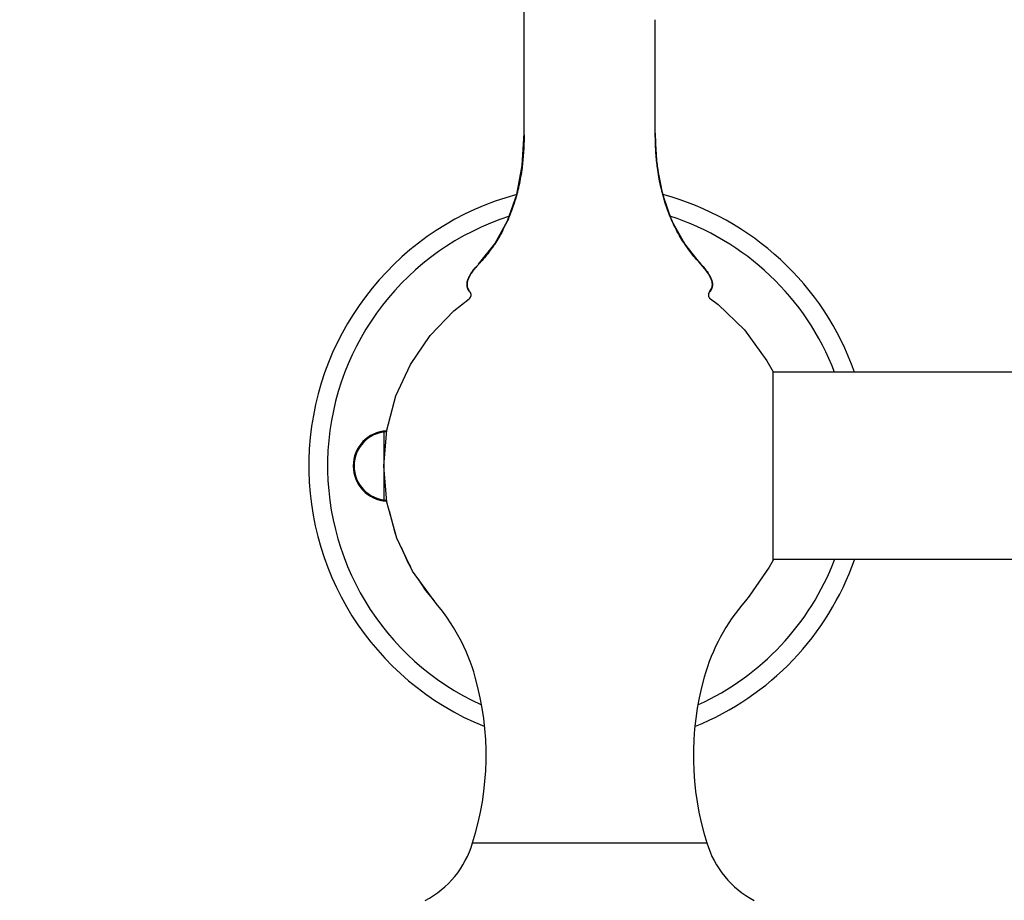
# Model space of a CAD drawing. Units: millimetres. Extents: x 7745 to 9704, y 1627 to 3491.
# Drawn here: x 8966 to 9072, y 2264 to 2359 of the extents above; entities that cross this region are included whole.
import ezdxf

# ---------------------------------------------------------------- set-up
doc = ezdxf.new("R2010")
doc.units = ezdxf.units.MM
doc.layers.add('图层2', color=3, linetype='Continuous')
doc.styles.get("Standard").update_dxf_attribs({"font": 'arial.ttf'})
doc.dimstyles.get("Standard").update_dxf_attribs({"dimscale": 0, "dimtxt": 30, "dimasz": 20, "dimexe": 10, "dimexo": 10, "dimgap": 7, "dimtad": 0, "dimdec": 0, "dimdsep": 46, "dimlunit": 6, "dimtxsty": 'Standard', "dimcen": 1, "dimadec": 0, "dimazin": 0, "dimtfac": 1, "dimtdec": 0, "dimtmove": 0, "dimatfit": 3, "dimfxl": 0, "dimtolj": 1, "dimtzin": 0, "dimarcsym": 0})

# ---------------------------------------------------------------- blocks, each defined once
blk = doc.blocks.new('*D18')
at = {"layer": 'DEFPOINTS', "color": 0}
for p in [(9069.78, 2450.72), (8845.55, 1634.69), (9027.35, 1634.69)]:
    blk.add_point(p, dxfattribs=at)
at = {"layer": '图层2', "color": 0, "lineweight": -2}
for p, q in [((9059.78, 2450.72), (8835.55, 2450.72)), ((8845.55, 2430.72), (8845.55, 2082.83)), ((8845.55, 1654.69), (8845.55, 2002.57)), ((9017.35, 1634.69), (8835.55, 1634.69))]:
    blk.add_line(p, q, dxfattribs=at)
at = {"layer": '图层2', "color": 0}
for points in [[(8842.22, 2430.72), (8848.89, 2430.72), (8845.55, 2450.72)], [(8842.22, 1654.69), (8848.89, 1654.69), (8845.55, 1634.69)]]:
    blk.add_solid(points, dxfattribs=at)
at = {"layer": '图层2', "color": 0, "insert": (8845.55, 2042.7), "char_height": 30, "attachment_point": 5, "rotation": 90}
blk.add_mtext('\\A1;795', dxfattribs=at)

msp = doc.modelspace()

# ---------------------------------------------------------------- linework, layer by layer
at = {"color": 7, "linetype": 'Continuous'}
for p, q in [((9020.32, 2346.5), (9020.32, 2358.67)), ((9034.38, 2346.5), (9034.38, 2358.67)), ((9020.12, 2343.05), (9020.32, 2346.5)), ((9034.58, 2343.05), (9034.38, 2346.5)), ((9019.52, 2339.92), (9020.12, 2343.05)), ((9035.18, 2339.92), (9034.58, 2343.05)), ((9018.53, 2337.11), (9019.52, 2339.92)), ((9036.17, 2337.11), (9035.18, 2339.92)), ((9017.17, 2334.63), (9018.53, 2337.11)), ((9037.54, 2334.63), (9036.17, 2337.11)), ((9015.43, 2332.47), (9017.17, 2334.63)), ((9039.27, 2332.47), (9037.54, 2334.63)), ((9014.51, 2331.29), (9014.9, 2331.85)), ((9014.61, 2331.44), (9014.97, 2331.94)), ((9014.9, 2331.85), (9015.44, 2332.47)), ((9014.97, 2331.94), (9015.44, 2332.47)), ((9039.7, 2331.97), (9039.27, 2332.47)), ((9039.73, 2331.94), (9039.27, 2332.47)), ((9039.8, 2331.85), (9039.27, 2332.47)), ((9039.73, 2331.94), (9039.7, 2331.97)), ((9040.09, 2331.44), (9039.73, 2331.94)), ((9039.76, 2331.89), (9039.73, 2331.94)), ((9040.19, 2331.29), (9039.8, 2331.85)), ((9014.19, 2330.3), (9014.28, 2330.77)), ((9014.22, 2330.56), (9014.36, 2330.98)), ((9014.28, 2330.77), (9014.51, 2331.29)), ((9014.36, 2330.98), (9014.61, 2331.44)), ((9040.09, 2331.44), (9040.05, 2331.5)), ((9040.34, 2330.98), (9040.09, 2331.44)), ((9040.43, 2330.77), (9040.19, 2331.29)), ((9040.22, 2331.21), (9040.19, 2331.29)), ((9040.34, 2330.98), (9040.31, 2331.05)), ((9040.48, 2330.56), (9040.34, 2330.98)), ((9040.51, 2330.3), (9040.43, 2330.77)), ((9040.43, 2330.73), (9040.43, 2330.77)), ((9040.48, 2330.56), (9040.46, 2330.62)), ((9014.19, 2330.17), (9014.22, 2330.56)), ((9014.26, 2329.88), (9014.19, 2330.3)), ((9014.28, 2329.82), (9014.19, 2330.17)), ((9014.49, 2329.5), (9014.26, 2329.88)), ((9014.49, 2329.5), (9014.28, 2329.82)), ((9040.21, 2329.5), (9040.44, 2329.88)), ((9040.21, 2329.5), (9040.42, 2329.82)), ((9040.42, 2329.82), (9040.51, 2330.17)), ((9040.44, 2329.88), (9040.51, 2330.3)), ((9040.51, 2330.17), (9040.48, 2330.56)), ((9046.35, 2322.12), (9047.01, 2320.94)), ((9047.01, 2300.75), (9047.01, 2320.94)), ((9545.37, 2320.89), (9047.01, 2320.89)), ((9005.25, 2314.48), (9005.25, 2307.21)), ((9545.37, 2300.8), (9047.01, 2300.8)), ((9014.79, 2270.44), (9039.92, 2270.44))]:
    msp.add_line(p, q, dxfattribs=at)
for points in [[(9005.25, 2310.84), (9005.59, 2314.67), (9006.57, 2318.37), (9008.11, 2321.72), (9010.24, 2324.83), (9012.78, 2327.46), (9014.41, 2328.76)], [(9040.29, 2328.76), (9041.11, 2328.14), (9043.95, 2325.43), (9046.35, 2322.12)], [(9010.66, 2296.37), (9008.35, 2299.57), (9006.65, 2303.11), (9005.59, 2306.97), (9005.25, 2310.84)], [(9005.85, 2306.03), (9006.44, 2303.7), (9006.57, 2303.39)], [(9007.11, 2302.14), (9007.83, 2300.48), (9008.14, 2300.01)], [(9047.01, 2300.75), (9046.59, 2299.97), (9044.46, 2296.86), (9044.04, 2296.37)], [(9046.65, 2300.09), (9046.67, 2300.11), (9046.69, 2300.15)], [(9008.96, 2298.71), (9009.75, 2297.49), (9010.66, 2296.36)]]:
    msp.add_lwpolyline(points, dxfattribs=at)
for centre, radius, start, end in [((9027.35, 2310.84), 30.13, 105.0705, 247.9067), ((9027.35, 2310.84), 30.13, 19.4958, 74.9295), ((9027.35, 2310.84), 28.12, 107.8258, 245.4621), ((9027.35, 2310.84), 28.12, 20.9549, 72.1741), ((9014.12, 2329.17), 0.502, 305.8417, 42.1521), ((9040.58, 2329.17), 0.502, 137.8479, 234.1583), ((9005.75, 2310.84), 3.77, 92.6847, 267.3843), ((9005.75, 2310.84), 3.67, 93.0693, 266.9669), ((9027.35, 2310.84), 30.13, 292.0933, 340.5042), ((9027.35, 2310.84), 28.12, 294.5379, 339.0451), ((8994.51, 2282.36), 21.38, 15.8165, 40.9377), ((9060.19, 2282.36), 21.38, 139.0623, 164.1835), ((8985.46, 2279.79), 30.78, 342.306, 15.8165), ((9069.24, 2279.79), 30.78, 164.1835, 197.694), ((9005.01, 2273.31), 10.19, 297.4329, 343.6005), ((9049.69, 2273.31), 10.19, 196.3995, 242.5671)]:
    msp.add_arc(centre, radius, start, end, dxfattribs=at)
for points, start_tangent, end_tangent in [([(9020.32, 2358.67), (9020.29, 2359.93)], (-0.000147, 1), (-0.047264, 0.998882)), ([(9020.32, 2346.35), (9020.32, 2346.5)], (0.005039, 0.999987), (0.000172, 1)), ([(9034.38, 2346.5), (9034.38, 2346.35)], (0.000172, -1), (0.005039, -0.999987)), ([(9020.28, 2345.01), (9020.31, 2345.89)], (0.049239, 0.998787), (0.019614, 0.999808)), ([(9020.31, 2345.59), (9020.3, 2345.47)], (-0.029387, -0.999568), (-0.033431, -0.999441)), ([(9020.3, 2345.47), (9020.3, 2345.3)], (-0.033431, -0.999441), (-0.039262, -0.999229)), ([(9020.31, 2345.89), (9020.32, 2346.19)], (0.019614, 0.999808), (0.00987, 0.999951)), ([(9020.32, 2345.98), (9020.31, 2345.89)], (-0.01687, -0.999858), (-0.019617, -0.999808)), ([(9020.31, 2345.89), (9020.31, 2345.78)], (-0.019617, -0.999808), (-0.023361, -0.999727)), ([(9020.31, 2345.78), (9020.31, 2345.59)], (-0.023361, -0.999727), (-0.029387, -0.999568)), ([(9020.32, 2346.35), (9020.32, 2346.19)], (-0.005039, -0.999987), (-0.00987, -0.999951)), ([(9020.32, 2346.19), (9020.32, 2346.35)], (0.00987, 0.999951), (0.005039, 0.999987)), ([(9020.32, 2346.19), (9020.32, 2346.14)], (-0.00987, -0.999951), (-0.011471, -0.999934)), ([(9020.32, 2346.14), (9020.32, 2346.04)], (-0.011471, -0.999934), (-0.014729, -0.999892)), ([(9020.32, 2346.04), (9020.32, 2345.98)], (-0.014729, -0.999892), (-0.01687, -0.999858)), ([(9034.38, 2346.19), (9034.38, 2346.35)], (-0.00987, 0.999951), (-0.005039, 0.999987)), ([(9034.38, 2346.35), (9034.38, 2346.19)], (0.005039, -0.999987), (0.009871, -0.999951)), ([(9034.38, 2346.14), (9034.38, 2346.19)], (-0.011471, 0.999934), (-0.00987, 0.999951)), ([(9034.38, 2346.19), (9034.39, 2345.89)], (0.009871, -0.999951), (0.019617, -0.999808)), ([(9034.39, 2346.04), (9034.38, 2346.14)], (-0.014729, 0.999892), (-0.011471, 0.999934)), ([(9034.39, 2345.98), (9034.39, 2346.04)], (-0.01687, 0.999858), (-0.014729, 0.999892)), ([(9034.39, 2345.89), (9034.39, 2345.98)], (-0.019614, 0.999808), (-0.01687, 0.999858)), ([(9034.39, 2345.78), (9034.39, 2345.89)], (-0.023361, 0.999727), (-0.019614, 0.999808)), ([(9034.39, 2345.89), (9034.42, 2345.01)], (0.019617, -0.999808), (0.049243, -0.998787)), ([(9034.4, 2345.59), (9034.39, 2345.78)], (-0.029387, 0.999568), (-0.023361, 0.999727)), ([(9034.4, 2345.47), (9034.4, 2345.59)], (-0.033431, 0.999441), (-0.029387, 0.999568)), ([(9034.41, 2345.3), (9034.4, 2345.47)], (-0.039262, 0.999229), (-0.033431, 0.999441)), ([(9020.28, 2345.01), (9020.15, 2343.32)], (-0.049243, -0.998787), (-0.110758, -0.993847)), ([(9020.15, 2343.32), (9020.28, 2345.01)], (0.110752, 0.993848), (0.049243, 0.998787)), ([(9020.29, 2345.12), (9020.28, 2345.01)], (-0.045396, -0.998969), (-0.049243, -0.998787)), ([(9020.3, 2345.3), (9020.29, 2345.12)], (-0.039262, -0.999229), (-0.045396, -0.998969)), ([(9034.41, 2345.12), (9034.41, 2345.3)], (-0.045396, 0.998969), (-0.039262, 0.999229)), ([(9034.42, 2345.01), (9034.41, 2345.12)], (-0.049239, 0.998787), (-0.045396, 0.998969)), ([(9034.55, 2343.32), (9034.42, 2345.01)], (-0.110752, 0.993848), (-0.049243, 0.998787)), ([(9034.42, 2345.01), (9034.55, 2343.32)], (0.049243, -0.998787), (0.110758, -0.993847)), ([(9020.15, 2343.32), (9020.11, 2342.97)], (-0.110758, -0.993847), (-0.124684, -0.992196)), ([(9020.11, 2342.97), (9020.15, 2343.32)], (0.124686, 0.992196), (0.110752, 0.993848)), ([(9034.59, 2342.97), (9034.55, 2343.32)], (-0.124686, 0.992196), (-0.110752, 0.993848)), ([(9034.55, 2343.32), (9034.59, 2342.97)], (0.110758, -0.993847), (0.124684, -0.992196)), ([(9019.59, 2340.19), (9020.11, 2342.97)], (0.245402, 0.969422), (0.124686, 0.992196)), ([(9020.09, 2342.82), (9019.75, 2340.87)], (-0.130268, -0.991479), (-0.213707, -0.976898)), ([(9020.11, 2342.97), (9020.09, 2342.82)], (-0.124684, -0.992196), (-0.130268, -0.991479)), ([(9034.61, 2342.82), (9034.59, 2342.97)], (-0.130268, 0.991479), (-0.124686, 0.992196)), ([(9034.59, 2342.97), (9035.11, 2340.19)], (0.124684, -0.992196), (0.245399, -0.969422)), ([(9034.95, 2340.87), (9034.61, 2342.82)], (-0.213707, 0.976898), (-0.130268, 0.991479)), ([(9019.59, 2340.19), (9019.45, 2339.68)], (-0.245399, -0.969422), (-0.270182, -0.962809)), ([(9019.45, 2339.68), (9019.59, 2340.19)], (0.270172, 0.962812), (0.245402, 0.969422)), ([(9019.64, 2340.38), (9019.59, 2340.19)], (-0.236343, -0.97167), (-0.245399, -0.969422)), ([(9019.75, 2340.87), (9019.64, 2340.38)], (-0.213707, -0.976898), (-0.236343, -0.97167)), ([(9035.07, 2340.38), (9034.95, 2340.87)], (-0.236343, 0.97167), (-0.213707, 0.976898)), ([(9035.11, 2340.19), (9035.07, 2340.38)], (-0.245402, 0.969422), (-0.236343, 0.97167)), ([(9035.25, 2339.68), (9035.11, 2340.19)], (-0.270172, 0.962812), (-0.245402, 0.969422)), ([(9035.11, 2340.19), (9035.25, 2339.68)], (0.245399, -0.969422), (0.270182, -0.962809)), ([(9018.59, 2337.25), (9019.45, 2339.68)], (0.398699, 0.917082), (0.270172, 0.962812)), ([(9019.29, 2339.12), (9019.01, 2338.3)], (-0.298052, -0.95455), (-0.34087, -0.94011)), ([(9019.45, 2339.68), (9019.29, 2339.12)], (-0.270182, -0.962809), (-0.298052, -0.95455)), ([(9035.41, 2339.12), (9035.25, 2339.68)], (-0.298052, 0.95455), (-0.270172, 0.962812)), ([(9035.25, 2339.68), (9036.11, 2337.25)], (0.270182, -0.962809), (0.398707, -0.917078)), ([(9035.69, 2338.3), (9035.41, 2339.12)], (-0.34087, 0.94011), (-0.298052, 0.95455)), ([(9019.01, 2338.3), (9018.72, 2337.54)], (-0.34087, -0.94011), (-0.382166, -0.924094)), ([(9035.98, 2337.54), (9035.69, 2338.3)], (-0.382166, 0.924094), (-0.34087, 0.94011)), ([(9018.59, 2337.25), (9018.43, 2336.9)], (-0.398707, -0.917078), (-0.418688, -0.90813)), ([(9018.43, 2336.9), (9018.59, 2337.25)], (0.418692, 0.908128), (0.398699, 0.917082)), ([(9018.72, 2337.54), (9018.59, 2337.25)], (-0.382166, -0.924094), (-0.398707, -0.917078)), ([(9036.11, 2337.25), (9035.98, 2337.54)], (-0.398699, 0.917082), (-0.382166, 0.924094)), ([(9036.27, 2336.9), (9036.11, 2337.25)], (-0.418692, 0.908128), (-0.398699, 0.917082)), ([(9036.11, 2337.25), (9036.27, 2336.9)], (0.398707, -0.917078), (0.418688, -0.90813)), ([(9017.2, 2334.68), (9018.43, 2336.9)], (0.551973, 0.833862), (0.418692, 0.908128)), ([(9018.04, 2336.1), (9017.71, 2335.5)], (-0.46506, -0.885279), (-0.501664, -0.865062)), ([(9018.43, 2336.9), (9018.36, 2336.75)], (-0.418688, -0.90813), (-0.427366, -0.904079)), ([(9036.34, 2336.75), (9036.27, 2336.9)], (-0.427366, 0.904079), (-0.418692, 0.908128)), ([(9036.27, 2336.9), (9037.5, 2334.68)], (0.418688, -0.90813), (0.551982, -0.833856)), ([(9036.66, 2336.1), (9036.34, 2336.75)], (-0.46506, 0.885279), (-0.427366, 0.904079)), ([(9036.99, 2335.5), (9036.66, 2336.1)], (-0.501664, 0.865062), (-0.46506, 0.885279)), ([(9017.71, 2335.5), (9017.27, 2334.79)], (-0.501664, -0.865062), (-0.545217, -0.838295)), ([(9037.43, 2334.79), (9036.99, 2335.5)], (-0.545217, 0.838295), (-0.501664, 0.865062)), ([(9015.43, 2332.47), (9017.08, 2334.5)], (0.692032, 0.721867), (0.563122, 0.826374)), ([(9016.82, 2334.13), (9016.41, 2333.58)], (-0.586552, -0.809912), (-0.621249, -0.783613)), ([(9017.08, 2334.5), (9016.82, 2334.13)], (-0.563108, -0.826384), (-0.586552, -0.809912)), ([(9017.2, 2334.68), (9017.08, 2334.5)], (-0.551982, -0.833856), (-0.563108, -0.826384)), ([(9017.08, 2334.5), (9017.2, 2334.68)], (0.563122, 0.826374), (0.551973, 0.833862)), ([(9017.27, 2334.79), (9017.2, 2334.68)], (-0.545217, -0.838295), (-0.551982, -0.833856)), ([(9037.5, 2334.68), (9037.43, 2334.79)], (-0.551973, 0.833862), (-0.545217, 0.838295)), ([(9037.62, 2334.5), (9037.5, 2334.68)], (-0.563123, 0.826373), (-0.551973, 0.833862)), ([(9037.5, 2334.68), (9037.62, 2334.5)], (0.551982, -0.833856), (0.563108, -0.826383)), ([(9037.88, 2334.13), (9037.62, 2334.5)], (-0.586552, 0.809912), (-0.563123, 0.826373)), ([(9037.62, 2334.5), (9039.27, 2332.47)], (0.563108, -0.826383), (0.692026, -0.721872)), ([(9038.3, 2333.58), (9037.88, 2334.13)], (-0.621249, 0.783613), (-0.586552, 0.809912)), ([(9016.41, 2333.58), (9015.43, 2332.47)], (-0.621249, -0.783613), (-0.692026, -0.721872)), ([(9039.27, 2332.47), (9038.3, 2333.58)], (-0.692032, 0.721867), (-0.621249, 0.783613)), ([(9014.58, 2331.39), (9014.83, 2331.76)], (0.527747, 0.849401), (0.599853, 0.800111)), ([(9014.83, 2331.76), (9014.68, 2331.55)], (-0.599215, -0.800588), (-0.562591, -0.826735)), ([(9014.83, 2331.76), (9014.96, 2331.92)], (0.599853, 0.800111), (0.624382, 0.781119)), ([(9014.87, 2331.8), (9014.83, 2331.76)], (-0.60715, -0.794587), (-0.599215, -0.800588)), ([(9014.91, 2331.87), (9014.87, 2331.8)], (-0.616837, -0.787091), (-0.60715, -0.794587)), ([(9014.95, 2331.92), (9014.91, 2331.87)], (-0.624204, -0.781262), (-0.616837, -0.787091)), ([(9015, 2331.97), (9014.95, 2331.92)], (-0.631285, -0.775551), (-0.624204, -0.781262)), ([(9014.96, 2331.92), (9015.44, 2332.47)], (0.624382, 0.781119), (0.686454, 0.727173)), ([(9015.02, 2332), (9015, 2331.97)], (-0.635803, -0.771852), (-0.631285, -0.775551)), ([(9015.44, 2332.47), (9015.02, 2332)], (-0.686454, -0.727173), (-0.635803, -0.771852)), ([(9039.68, 2332), (9039.27, 2332.47)], (-0.635803, 0.771852), (-0.686454, 0.727173)), ([(9039.27, 2332.47), (9039.75, 2331.92)], (0.686464, -0.727163), (0.624204, -0.781262)), ([(9039.7, 2331.97), (9039.68, 2332)], (-0.631592, 0.775301), (-0.635803, 0.771852)), ([(9039.75, 2331.92), (9039.7, 2331.97)], (-0.62438, 0.78112), (-0.631592, 0.775301)), ([(9039.79, 2331.87), (9039.75, 2331.92)], (-0.616837, 0.787091), (-0.62438, 0.78112)), ([(9039.75, 2331.92), (9039.87, 2331.76)], (0.624204, -0.781262), (0.599215, -0.800588)), ([(9039.83, 2331.81), (9039.79, 2331.87)], (-0.607983, 0.79395), (-0.616837, 0.787091)), ([(9039.87, 2331.76), (9039.83, 2331.81)], (-0.599851, 0.800111), (-0.607983, 0.79395)), ([(9040.02, 2331.55), (9039.87, 2331.76)], (-0.562591, 0.826735), (-0.599851, 0.800111)), ([(9039.87, 2331.76), (9040.12, 2331.39)], (0.599215, -0.800588), (0.527839, -0.849344)), ([(9014.19, 2330.28), (9014.27, 2330.74)], (0.007786, 0.99997), (0.300784, 0.953692)), ([(9014.23, 2330.62), (9014.21, 2330.53)], (-0.238463, -0.971152), (-0.183769, -0.982969)), ([(9014.25, 2330.69), (9014.23, 2330.62)], (-0.275135, -0.961406), (-0.238463, -0.971152)), ([(9014.26, 2330.73), (9014.25, 2330.69)], (-0.29495, -0.955513), (-0.275135, -0.961406)), ([(9014.27, 2330.74), (9014.32, 2330.88)], (0.300784, 0.953692), (0.364627, 0.931154)), ([(9014.3, 2330.84), (9014.27, 2330.74)], (-0.3456, -0.938382), (-0.300784, -0.953692)), ([(9014.32, 2330.9), (9014.3, 2330.84)], (-0.370787, -0.928718), (-0.3456, -0.938382)), ([(9014.32, 2330.88), (9014.48, 2331.22)], (0.364627, 0.931154), (0.483761, 0.8752)), ([(9014.35, 2330.96), (9014.32, 2330.9)], (-0.397217, -0.917725), (-0.370787, -0.928718)), ([(9014.39, 2331.05), (9014.35, 2330.96)], (-0.428786, -0.903406), (-0.397217, -0.917725)), ([(9014.42, 2331.12), (9014.39, 2331.05)], (-0.451234, -0.892406), (-0.428786, -0.903406)), ([(9014.48, 2331.22), (9014.42, 2331.12)], (-0.4817, -0.876336), (-0.451234, -0.892406)), ([(9014.48, 2331.22), (9014.58, 2331.39)], (0.483761, 0.8752), (0.527747, 0.849401)), ([(9014.52, 2331.3), (9014.48, 2331.22)], (-0.504644, -0.863328), (-0.4817, -0.876336)), ([(9014.58, 2331.4), (9014.52, 2331.3)], (-0.529152, -0.848527), (-0.504644, -0.863328)), ([(9014.65, 2331.5), (9014.58, 2331.4)], (-0.550832, -0.834616), (-0.529152, -0.848527)), ([(9014.68, 2331.55), (9014.65, 2331.5)], (-0.562591, -0.826735), (-0.550832, -0.834616)), ([(9040.05, 2331.5), (9040.02, 2331.55)], (-0.551811, 0.833969), (-0.562591, 0.826735)), ([(9040.12, 2331.39), (9040.05, 2331.5)], (-0.527746, 0.849402), (-0.551811, 0.833969)), ([(9040.17, 2331.31), (9040.12, 2331.39)], (-0.507353, 0.861738), (-0.527746, 0.849402)), ([(9040.12, 2331.39), (9040.23, 2331.22)], (0.527839, -0.849344), (0.4817, -0.876336)), ([(9040.22, 2331.22), (9040.17, 2331.31)], (-0.48376, 0.875201), (-0.507353, 0.861738)), ([(9040.28, 2331.12), (9040.22, 2331.22)], (-0.451234, 0.892406), (-0.48376, 0.875201)), ([(9040.23, 2331.22), (9040.38, 2330.9)], (0.4817, -0.876336), (0.370787, -0.928718)), ([(9040.31, 2331.06), (9040.28, 2331.12)], (-0.431427, 0.902148), (-0.451234, 0.892406)), ([(9040.35, 2330.96), (9040.31, 2331.06)], (-0.397217, 0.917725), (-0.431427, 0.902148)), ([(9040.38, 2330.88), (9040.35, 2330.96)], (-0.364624, 0.931155), (-0.397217, 0.917725)), ([(9040.38, 2330.9), (9040.44, 2330.73)], (0.370787, -0.928718), (0.29495, -0.955513)), ([(9040.39, 2330.86), (9040.38, 2330.88)], (-0.353936, 0.935269), (-0.364624, 0.931155)), ([(9040.43, 2330.74), (9040.39, 2330.86)], (-0.300782, 0.953693), (-0.353936, 0.935269)), ([(9040.45, 2330.69), (9040.43, 2330.74)], (-0.275135, 0.961406), (-0.300782, 0.953693)), ([(9040.44, 2330.73), (9040.5, 2330.41)], (0.29495, -0.955513), (0.107117, -0.994246)), ([(9040.46, 2330.64), (9040.45, 2330.69)], (-0.245786, 0.969324), (-0.275135, 0.961406)), ([(9040.49, 2330.53), (9040.46, 2330.64)], (-0.183769, 0.982969), (-0.245786, 0.969324)), ([(9014.2, 2330.4), (9014.19, 2330.28)], (-0.09697, -0.995287), (-0.006021, -0.999982)), ([(9014.19, 2330.28), (9014.19, 2330.26)], (-0.006021, -0.999982), (0.010024, -0.99995)), ([(9014.24, 2329.93), (9014.19, 2330.28)], (-0.305168, 0.952299), (0.007786, 0.99997)), ([(9014.19, 2330.26), (9014.19, 2330.22)], (0.010024, -0.99995), (0.044505, -0.999009)), ([(9014.19, 2330.22), (9014.2, 2330.1)], (0.044505, -0.999009), (0.143157, -0.9897)), ([(9014.21, 2330.53), (9014.2, 2330.41)], (-0.183769, -0.982969), (-0.107117, -0.994246)), ([(9014.2, 2330.41), (9014.2, 2330.4)], (-0.107117, -0.994246), (-0.09697, -0.995287)), ([(9014.2, 2330.1), (9014.22, 2330.02)], (0.143157, -0.9897), (0.220944, -0.975287)), ([(9014.22, 2330.02), (9014.24, 2329.93)], (0.220944, -0.975287), (0.305942, -0.95205)), ([(9014.24, 2329.93), (9014.26, 2329.89)], (0.305942, -0.95205), (0.342224, -0.939618)), ([(9014.26, 2329.88), (9014.24, 2329.93)], (-0.345957, 0.93825), (-0.305168, 0.952299)), ([(9014.26, 2329.89), (9014.27, 2329.85)], (0.342224, -0.939618), (0.378308, -0.92568)), ([(9014.26, 2329.86), (9014.26, 2329.88)], (-0.365039, 0.930992), (-0.345957, 0.93825)), ([(9014.29, 2329.8), (9014.26, 2329.86)], (-0.424834, 0.905271), (-0.365039, 0.930992)), ([(9014.27, 2329.85), (9014.28, 2329.82)], (0.378308, -0.92568), (0.409443, -0.912336)), ([(9014.28, 2329.82), (9014.29, 2329.8)], (0.409443, -0.912336), (0.427142, -0.904184)), ([(9014.29, 2329.8), (9014.33, 2329.73)], (0.427142, -0.904184), (0.484978, -0.874526)), ([(9014.36, 2329.67), (9014.29, 2329.8)], (-0.536329, 0.844009), (-0.424834, 0.905271)), ([(9014.33, 2329.73), (9014.36, 2329.68)], (0.484978, -0.874526), (0.535112, -0.844781)), ([(9014.36, 2329.68), (9014.45, 2329.55)], (0.535112, -0.844781), (0.634813, -0.772666)), ([(9014.45, 2329.55), (9014.36, 2329.67)], (-0.634813, 0.772666), (-0.536329, 0.844009)), ([(9014.45, 2329.55), (9014.49, 2329.5)], (0.634813, -0.772666), (0.670428, -0.741975)), ([(9014.49, 2329.5), (9014.45, 2329.55)], (-0.670424, 0.741978), (-0.634816, 0.772664)), ([(9040.34, 2329.68), (9040.21, 2329.5)], (-0.535112, -0.844781), (-0.670428, -0.741975)), ([(9040.21, 2329.5), (9040.25, 2329.55)], (0.670424, 0.741978), (0.634816, 0.772664)), ([(9040.25, 2329.55), (9040.34, 2329.67)], (0.634816, 0.772664), (0.537362, 0.843352)), ([(9040.34, 2329.67), (9040.41, 2329.8)], (0.537362, 0.843352), (0.424834, 0.905271)), ([(9040.38, 2329.73), (9040.34, 2329.68)], (-0.484978, -0.874526), (-0.535112, -0.844781)), ([(9040.43, 2329.85), (9040.38, 2329.73)], (-0.378308, -0.92568), (-0.484978, -0.874526)), ([(9040.41, 2329.8), (9040.42, 2329.81)], (0.424834, 0.905271), (0.411664, 0.911336)), ([(9040.42, 2329.81), (9040.43, 2329.85)], (0.411664, 0.911336), (0.378333, 0.92567)), ([(9040.43, 2329.85), (9040.45, 2329.89)], (0.378333, 0.92567), (0.342182, 0.939634)), ([(9040.45, 2329.89), (9040.43, 2329.85)], (-0.342224, -0.939618), (-0.378308, -0.92568)), ([(9040.51, 2330.28), (9040.45, 2329.89)], (0.006175, -0.999981), (-0.342224, -0.939618)), ([(9040.45, 2329.89), (9040.46, 2329.93)], (0.342182, 0.939634), (0.305168, 0.952299)), ([(9040.46, 2329.93), (9040.49, 2330.05)], (0.305168, 0.952299), (0.195576, 0.980688)), ([(9040.5, 2330.43), (9040.49, 2330.53)], (-0.118518, 0.992952), (-0.183769, 0.982969)), ([(9040.49, 2330.05), (9040.5, 2330.1)], (0.195576, 0.980688), (0.143157, 0.9897)), ([(9040.51, 2330.3), (9040.5, 2330.41)], (-0.019722, 0.999806), (-0.107117, 0.994246)), ([(9040.5, 2330.41), (9040.51, 2330.28)], (0.107117, -0.994246), (0.006175, -0.999981)), ([(9040.5, 2330.1), (9040.51, 2330.24)], (0.143157, 0.9897), (0.028147, 0.999604)), ([(9040.51, 2330.28), (9040.51, 2330.3)], (-0.007757, 0.99997), (-0.019722, 0.999806)), ([(9040.51, 2330.24), (9040.51, 2330.28)], (0.028147, 0.999604), (-0.007757, 0.99997))]:
    msp.add_spline(points, degree=3, dxfattribs=dict(at, start_tangent=start_tangent, end_tangent=end_tangent))

# ---------------------------------------------------------------- dimensions: what is measured, and where the dimension line sits
at = {"layer": '图层2', "color": 0}
dim = msp.add_linear_dim(base=(8845.55, 1634.69), p1=(9069.78, 2450.72), p2=(9027.35, 1634.69), angle=90, text='795', dimstyle='Standard', override={"dimscale": 1, "dimfxl": 1.25}, dxfattribs=at)
dim.commit()
dim.dimension.update_dxf_attribs({"geometry": '*D18', "text_midpoint": (8845.55, 2042.7)})

doc.saveas('drawing.dxf')
